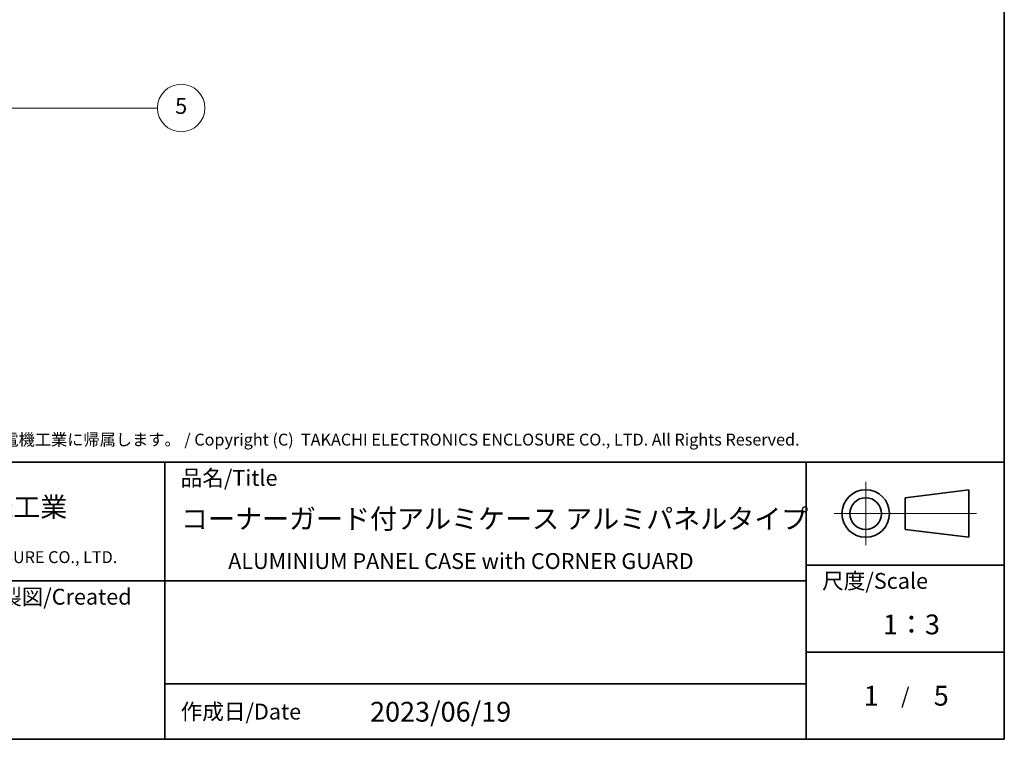
# Model space of a CAD drawing. Units: millimetres. Extents: x 0 to 6101, y 0 to 1124.
# Drawn here: x 800 to 1173, y 0 to 273 of the extents above; entities that cross this region are included whole.
import ezdxf
from ezdxf.enums import TextEntityAlignment as Align

# ---------------------------------------------------------------- set-up
doc = ezdxf.new("R2010")
doc.units = ezdxf.units.MM
for name, color, linetype, lineweight in [('Border (ISO)', 7, 'Continuous', 35), ('Symbol (TK)', 100, 'Continuous', 18), ('Title (ISO)', 7, 'Continuous', 35)]:
    doc.layers.add(name, color=color, linetype=linetype, lineweight=lineweight)
doc.styles.add('Note Text (TK)', font='MS PGothic.ttf')
doc.styles.add('Note Text (TK2)', font='MS PGothic.ttf')
doc.styles.add('takachi1', font='MS PGothic.ttf', dxfattribs={"height": 2.5})
doc.styles.add('文字スタイル67', font='arial.ttf')

# ---------------------------------------------------------------- blocks, each defined once
blk = doc.blocks.new('図面枠 tk図枠')
at = {"layer": 'Border (ISO)'}
for p in [(405.5, 289), (14.5, 8)]:
    blk.add_line(p, (405.5, 8), dxfattribs=at)
blk = doc.blocks.new('表題欄 tk表題欄')
at = {"layer": 'Title (ISO)'}
for p, q in [((74.71, 244.05), (255.71, 244.05)), ((149.71, 244.05), (149.71, 209.05)), ((230.71, 244.05), (230.71, 209.05)), ((255.71, 244.05), (255.71, 209.05)), ((243.21, 239.55), (251.21, 240.55)), ((251.21, 234.55), (251.21, 240.55)), ((243.21, 239.55), (243.21, 235.55)), ((243.21, 235.55), (251.21, 234.55)), ((230.71, 231.05), (255.71, 231.05)), ((74.71, 229.05), (230.71, 229.05)), ((230.71, 220.05), (255.71, 220.05)), ((149.71, 216.05), (230.71, 216.05)), ((255.71, 209.05), (74.71, 209.05))]:
    blk.add_line(p, q, dxfattribs=at)
at = {"layer": 'Title (ISO)', "color": 4, "linetype": 'Continuous', "lineweight": 18}
for p, q in [((238.21, 241.55), (238.21, 233.55)), ((252.21, 237.55), (234.21, 237.55))]:
    blk.add_line(p, q, dxfattribs=at)
at = {"layer": 'Title (ISO)'}
for radius in [3, 2]:
    blk.add_circle((238.21, 237.55), radius, dxfattribs=at)
at = {"layer": 'Title (ISO)', "color": 1, "char_height": 2, "line_spacing_factor": 1.5, "style": 'Note Text (TK)'}
for s, insert, attachment_point in [('\\fＭＳ Ｐゴシック|b0|i0;\\H2.0000;品名/Title', (151.71, 242.05), 4), ('\\fＭＳ Ｐゴシック|b0|i0;\\H2.0000;尺度/Scale', (232.71, 229.05), 4), ('\\fＭＳ Ｐゴシック|b0|i0;\\H2.0000;製図/Created', (137.21, 227.05), 5), ('\\fＭＳ Ｐゴシック|b0|i0;\\H2.0000;作成日/Date', (151.71, 212.55), 4)]:
    blk.add_mtext(s, dxfattribs=dict(at, insert=insert, attachment_point=attachment_point))
at = {"layer": 'Title (ISO)', "color": 7, "line_spacing_factor": 1.5, "style": 'Note Text (TK)'}
for s, insert, char_height, attachment_point in [('株式会社タカチ電機工業', (99.87, 238.05), 2.5, 4), ('\\fArial|b0|i0;\\H1.4986;TAKACHI ELECTRONICS ENCLOSURE CO., LTD.', (99.87, 232.05), 1.4986, 4), ('\\fＭＳ Ｐゴシック|b0|i0;\\H2.0000;/', (243.21, 214.55), 2, 5)]:
    blk.add_mtext(s, dxfattribs=dict(at, insert=insert, char_height=char_height, attachment_point=attachment_point))
at = {"layer": 'Title (ISO)', "color": 7}
for tag, p, height, style in [('<品名>_001', (157.5, 235.64), 2.5, 'Note Text (TK)'), ('<Title>_001', (157.71, 230.55), 2, '文字スタイル67'), ('<尺度>_001', (239.1, 222.3), 2.5, 'Note Text (TK)'), ('<ページ_No.>_001', (237.95, 213.3), 2.5, 'Note Text (TK)'), ('<総ページ数>_001', (246.8, 213.3), 2.5, 'Note Text (TK)'), ('作成日_001', (175.62, 211.28), 2.5, 'Note Text (TK)')]:
    blk.add_attdef(tag, p, '', height=height, dxfattribs=dict(at, style=style))
at = {"layer": 'Title (ISO)', "color": 7, "style": 'Note Text (TK)'}
blk.add_attdef('<承認>', text='', height=2.5, dxfattribs=at).set_placement((87.21, 217.05), align=Align.MIDDLE_CENTER)
blk = doc.blocks.new('バルーン4')
at = {"layer": 'Symbol (TK)', "color": 100}
for p, q in [((279.88, 88.19), (277.38, 87.69)), ((279.88, 87.69), (277.38, 87.69)), ((277.38, 87.69), (279.88, 87.19)), ((279.88, 87.69), (298.56, 87.69))]:
    blk.add_line(p, q, dxfattribs=at)
at = {"layer": 'Symbol (TK)'}
blk.add_circle((301.56, 87.69), 3, dxfattribs=at)
at = {"layer": 'Symbol (TK)', "color": 7, "insert": (301.56, 87.69), "char_height": 2, "attachment_point": 5, "style": 'Note Text (TK2)'}
blk.add_mtext('5', dxfattribs=at)

msp = doc.modelspace()

# ---------------------------------------------------------------- block references
at = {"xscale": 3, "yscale": 3, "zscale": 3}
msp.add_blockref('図面枠 tk図枠', (-43.5, -24), dxfattribs=at)
ref = msp.add_blockref('表題欄 tk表題欄', (405.8735, -627.1582), dxfattribs=dict(xscale=3, yscale=3, zscale=3))
ref.add_attrib('<品名>_001', 'コーナーガード付アルミケース アルミパネルタイプ', (861.1078, 79.7599), dxfattribs={"layer": 'Title (ISO)', "color": 7, "height": 7.5, "style": 'Note Text (TK)'})
ref.add_attrib('<尺度>_001', '1：3', (1127.0199, 39.75), dxfattribs={"layer": 'Title (ISO)', "color": 7, "height": 7.5, "style": 'Note Text (TK)'})
ref.add_attrib('作成日_001', '2023/06/19', (932.7486, 6.6861), dxfattribs={"layer": 'Title (ISO)', "color": 7, "height": 7.5, "style": 'Note Text (TK)'})
ref.add_attrib('<Title>_001', 'ALUMINIUM PANEL CASE with CORNER GUARD', (879, 64.498), dxfattribs={"layer": 'Title (ISO)', "color": 7, "height": 6, "style": '文字スタイル67'})
ref.add_attrib('<ページ_No.>_001', '1', (1119.7202, 12.75), dxfattribs={"layer": 'Title (ISO)', "color": 7, "height": 7.5, "style": 'Note Text (TK)'})
ref.add_attrib('<総ページ数>_001', '5', (1146.2727, 12.75), dxfattribs={"layer": 'Title (ISO)', "color": 7, "height": 7.5, "style": 'Note Text (TK)'})
at = {"layer": 'Symbol (TK)', "xscale": 3, "yscale": 3, "zscale": 3}
msp.add_blockref('バルーン4', (-43.5, -24), dxfattribs=at)

# ---------------------------------------------------------------- texts
at = {"insert": (639.9949, 115.7449), "char_height": 4.5, "attachment_point": 1, "style": 'takachi1'}
msp.add_mtext_dynamic_manual_height_columns('{\\fMeiryo UI|b0|i0|c128|p50;本図面および付帯する部品図の著作権は株式会社タカチ電機工業に帰属します。 / Copyright (C)  TAKACHI ELECTRONICS ENCLOSURE CO., LTD. All Rights Reserved.}', width=569.005138, gutter_width=37.5, heights=[0], dxfattribs=at)

doc.saveas('drawing.dxf')
